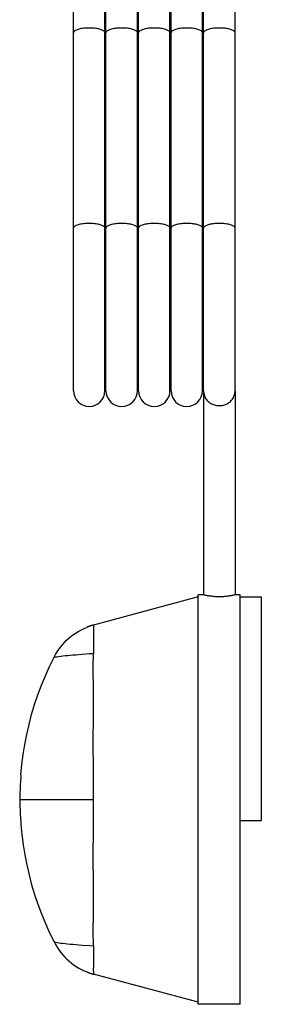
# Model space of a CAD drawing. Units: millimetres. Extents: x 101 to 161, y 48 to 152.
# Drawn here: x 101 to 112, y 48 to 95 of the extents above; entities that cross this region are included whole.
import ezdxf

# ---------------------------------------------------------------- set-up
doc = ezdxf.new("R2010")
doc.units = ezdxf.units.MM
doc.header["$LTSCALE"] = 16.335
doc.layers.get('0').update_dxf_attribs({"linetype": 'CONTINUOUS'})
doc.layers.add('ASSI', color=7, linetype='CONTINUOUS')
doc.layers.add('SUPERFICI', color=7, linetype='CONTINUOUS')

msp = doc.modelspace()

# ---------------------------------------------------------------- linework, layer by layer
at = {"color": 7, "linetype": 'CONTINUOUS'}
for p, q in [((103.178, 77.084), (103.178, 117.084)), ((104.678, 77.084), (104.678, 117.084)), ((104.728, 77.084), (104.728, 117.084)), ((106.228, 77.084), (106.228, 117.084)), ((106.278, 77.084), (106.278, 117.084)), ((107.778, 77.084), (107.778, 117.084)), ((107.828, 77.084), (107.828, 117.084)), ((109.328, 77.084), (109.328, 117.084)), ((109.378, 77.084), (109.378, 117.084)), ((110.878, 77.084), (110.878, 117.084)), ((109.378, 77.084), (109.379, 77.041)), ((110.876, 77.042), (110.878, 77.084)), ((109.128, 67.249), (104.128, 65.91)), ((109.128, 47.819), (109.128, 67.349)), ((109.378, 67.349), (109.128, 67.349)), ((110.833, 67.339), (110.815, 67.335)), ((111.128, 67.349), (110.878, 67.349)), ((111.128, 47.819), (111.128, 67.349)), ((111.128, 67.249), (112.128, 67.249)), ((112.128, 67.249), (112.128, 56.584)), ((104.127, 65.9), (104.128, 65.91)), ((104.127, 65.9), (104.128, 65.592)), ((104.128, 65.592), (104.128, 64.561)), ((104.129, 62.513), (104.127, 63.057)), ((104.128, 58.379), (104.129, 58.776)), ((104.127, 57.982), (104.128, 58.379)), ((104.127, 57.187), (104.127, 57.982)), ((100.618, 57.584), (104.127, 57.584)), ((104.128, 56.79), (104.127, 57.187)), ((100.674, 56.403), (100.674, 56.403)), ((104.129, 56.393), (104.128, 56.79)), ((111.128, 56.584), (112.128, 56.584)), ((104.128, 50.608), (104.128, 50.328)), ((104.128, 50.328), (104.129, 49.947)), ((104.128, 49.259), (104.127, 49.268)), ((109.128, 47.919), (104.128, 49.259)), ((111.128, 47.819), (109.128, 47.819))]:
    msp.add_line(p, q, dxfattribs=at)
at = {"color": 253, "linetype": 'CONTINUOUS'}
msp.add_line((103.94, 50.622), (104.128, 50.608), dxfattribs=at)
for points in [[(103.928, 94.387), (103.862, 94.387), (103.797, 94.384), (103.734, 94.38), (103.671, 94.374), (103.611, 94.367), (103.553, 94.358), (103.497, 94.347), (103.446, 94.336), (103.397, 94.323), (103.353, 94.309), (103.313, 94.293), (103.278, 94.277), (103.248, 94.26), (103.223, 94.242), (103.203, 94.224), (103.189, 94.205), (103.18, 94.186), (103.178, 94.167)], [(104.678, 94.167), (104.675, 94.186), (104.666, 94.205), (104.652, 94.224), (104.632, 94.242), (104.607, 94.26), (104.577, 94.277), (104.542, 94.293), (104.502, 94.309), (104.458, 94.323), (104.41, 94.336), (104.358, 94.347), (104.303, 94.358), (104.245, 94.367), (104.184, 94.374), (104.122, 94.38), (104.058, 94.384), (103.993, 94.387), (103.928, 94.387)], [(105.478, 94.387), (105.412, 94.387), (105.347, 94.384), (105.284, 94.38), (105.221, 94.374), (105.161, 94.367), (105.103, 94.358), (105.047, 94.347), (104.996, 94.336), (104.947, 94.323), (104.903, 94.309), (104.863, 94.293), (104.828, 94.277), (104.798, 94.26), (104.773, 94.242), (104.753, 94.224), (104.739, 94.205), (104.73, 94.186), (104.728, 94.167)], [(106.228, 94.167), (106.225, 94.186), (106.216, 94.205), (106.202, 94.224), (106.182, 94.242), (106.157, 94.26), (106.127, 94.277), (106.092, 94.293), (106.052, 94.309), (106.008, 94.323), (105.96, 94.336), (105.908, 94.347), (105.853, 94.358), (105.795, 94.367), (105.734, 94.374), (105.672, 94.38), (105.608, 94.384), (105.543, 94.387), (105.478, 94.387)], [(107.028, 94.387), (106.962, 94.387), (106.897, 94.384), (106.834, 94.38), (106.771, 94.374), (106.711, 94.367), (106.653, 94.358), (106.597, 94.347), (106.546, 94.336), (106.497, 94.323), (106.453, 94.309), (106.413, 94.293), (106.378, 94.277), (106.348, 94.26), (106.323, 94.242), (106.303, 94.224), (106.289, 94.205), (106.28, 94.186), (106.278, 94.167)], [(107.778, 94.167), (107.775, 94.186), (107.766, 94.205), (107.752, 94.224), (107.732, 94.242), (107.707, 94.26), (107.677, 94.277), (107.642, 94.293), (107.602, 94.309), (107.558, 94.323), (107.51, 94.336), (107.458, 94.347), (107.403, 94.358), (107.345, 94.367), (107.284, 94.374), (107.222, 94.38), (107.158, 94.384), (107.093, 94.387), (107.028, 94.387)], [(108.578, 94.387), (108.512, 94.387), (108.447, 94.384), (108.384, 94.38), (108.321, 94.374), (108.261, 94.367), (108.203, 94.358), (108.147, 94.347), (108.096, 94.336), (108.047, 94.323), (108.003, 94.309), (107.963, 94.293), (107.928, 94.277), (107.898, 94.26), (107.873, 94.242), (107.853, 94.224), (107.839, 94.205), (107.83, 94.186), (107.828, 94.167)], [(109.328, 94.167), (109.325, 94.186), (109.316, 94.205), (109.302, 94.224), (109.282, 94.242), (109.257, 94.26), (109.227, 94.277), (109.192, 94.293), (109.152, 94.309), (109.108, 94.323), (109.06, 94.336), (109.008, 94.347), (108.953, 94.358), (108.895, 94.367), (108.834, 94.374), (108.772, 94.38), (108.708, 94.384), (108.643, 94.387), (108.578, 94.387)], [(110.128, 94.387), (110.062, 94.387), (109.997, 94.384), (109.934, 94.38), (109.871, 94.374), (109.811, 94.367), (109.753, 94.358), (109.697, 94.347), (109.646, 94.336), (109.597, 94.323), (109.553, 94.309), (109.513, 94.293), (109.478, 94.277), (109.448, 94.26), (109.423, 94.242), (109.403, 94.224), (109.389, 94.205), (109.38, 94.186), (109.378, 94.167)], [(110.878, 94.167), (110.875, 94.186), (110.866, 94.205), (110.852, 94.224), (110.832, 94.242), (110.807, 94.26), (110.777, 94.277), (110.742, 94.293), (110.702, 94.309), (110.658, 94.323), (110.61, 94.336), (110.558, 94.347), (110.503, 94.358), (110.445, 94.367), (110.384, 94.374), (110.322, 94.38), (110.258, 94.384), (110.193, 94.387), (110.128, 94.387)], [(103.928, 85.07), (103.862, 85.069), (103.797, 85.066), (103.734, 85.062), (103.671, 85.056), (103.611, 85.049), (103.553, 85.04), (103.497, 85.03), (103.446, 85.018), (103.397, 85.005), (103.353, 84.991), (103.313, 84.976), (103.278, 84.959), (103.248, 84.942), (103.223, 84.925), (103.203, 84.906), (103.189, 84.887), (103.18, 84.868), (103.178, 84.849)], [(104.678, 84.849), (104.675, 84.868), (104.666, 84.887), (104.652, 84.906), (104.632, 84.925), (104.607, 84.942), (104.577, 84.959), (104.542, 84.976), (104.502, 84.991), (104.458, 85.005), (104.41, 85.018), (104.358, 85.03), (104.303, 85.04), (104.245, 85.049), (104.184, 85.056), (104.122, 85.062), (104.058, 85.066), (103.993, 85.069), (103.928, 85.07)], [(105.478, 85.07), (105.412, 85.069), (105.347, 85.066), (105.284, 85.062), (105.221, 85.056), (105.161, 85.049), (105.103, 85.04), (105.047, 85.03), (104.996, 85.018), (104.947, 85.005), (104.903, 84.991), (104.863, 84.976), (104.828, 84.959), (104.798, 84.942), (104.773, 84.925), (104.753, 84.906), (104.739, 84.887), (104.73, 84.868), (104.728, 84.849)], [(106.228, 84.849), (106.225, 84.868), (106.216, 84.887), (106.202, 84.906), (106.182, 84.925), (106.157, 84.942), (106.127, 84.959), (106.092, 84.976), (106.052, 84.991), (106.008, 85.005), (105.96, 85.018), (105.908, 85.03), (105.853, 85.04), (105.795, 85.049), (105.734, 85.056), (105.672, 85.062), (105.608, 85.066), (105.543, 85.069), (105.478, 85.07)], [(107.028, 85.07), (106.962, 85.069), (106.897, 85.066), (106.834, 85.062), (106.771, 85.056), (106.711, 85.049), (106.653, 85.04), (106.597, 85.03), (106.546, 85.018), (106.497, 85.005), (106.453, 84.991), (106.413, 84.976), (106.378, 84.959), (106.348, 84.942), (106.323, 84.925), (106.303, 84.906), (106.289, 84.887), (106.28, 84.868), (106.278, 84.849)], [(107.778, 84.849), (107.775, 84.868), (107.766, 84.887), (107.752, 84.906), (107.732, 84.925), (107.707, 84.942), (107.677, 84.959), (107.642, 84.976), (107.602, 84.991), (107.558, 85.005), (107.51, 85.018), (107.458, 85.03), (107.403, 85.04), (107.345, 85.049), (107.284, 85.056), (107.222, 85.062), (107.158, 85.066), (107.093, 85.069), (107.028, 85.07)], [(108.578, 85.07), (108.512, 85.069), (108.447, 85.066), (108.384, 85.062), (108.321, 85.056), (108.261, 85.049), (108.203, 85.04), (108.147, 85.03), (108.096, 85.018), (108.047, 85.005), (108.003, 84.991), (107.963, 84.976), (107.928, 84.959), (107.898, 84.942), (107.873, 84.925), (107.853, 84.906), (107.839, 84.887), (107.83, 84.868), (107.828, 84.849)], [(109.328, 84.849), (109.325, 84.868), (109.316, 84.887), (109.302, 84.906), (109.282, 84.925), (109.257, 84.942), (109.227, 84.959), (109.192, 84.976), (109.152, 84.991), (109.108, 85.005), (109.06, 85.018), (109.008, 85.03), (108.953, 85.04), (108.895, 85.049), (108.834, 85.056), (108.772, 85.062), (108.708, 85.066), (108.643, 85.069), (108.578, 85.07)], [(110.128, 85.07), (110.062, 85.069), (109.997, 85.066), (109.934, 85.062), (109.871, 85.056), (109.811, 85.049), (109.753, 85.04), (109.697, 85.03), (109.646, 85.018), (109.597, 85.005), (109.553, 84.991), (109.513, 84.976), (109.478, 84.959), (109.448, 84.942), (109.423, 84.925), (109.403, 84.906), (109.389, 84.887), (109.38, 84.868), (109.378, 84.849)], [(110.878, 84.849), (110.875, 84.868), (110.866, 84.887), (110.852, 84.906), (110.832, 84.925), (110.807, 84.942), (110.777, 84.959), (110.742, 84.976), (110.702, 84.991), (110.658, 85.005), (110.61, 85.018), (110.558, 85.03), (110.503, 85.04), (110.445, 85.049), (110.384, 85.056), (110.322, 85.062), (110.258, 85.066), (110.193, 85.069), (110.128, 85.07)], [(102.253, 64.376), (102.317, 64.389), (102.392, 64.402), (102.478, 64.414), (102.572, 64.426), (102.676, 64.439), (102.786, 64.451), (102.901, 64.462), (103.02, 64.473), (103.149, 64.485), (103.287, 64.496), (103.432, 64.508), (103.59, 64.52)], [(103.59, 64.52), (103.94, 64.547), (104.128, 64.561)], [(102.253, 50.793), (102.317, 50.78), (102.392, 50.767), (102.478, 50.755), (102.572, 50.742), (102.676, 50.73), (102.786, 50.718), (102.901, 50.707), (103.02, 50.696), (103.149, 50.684), (103.287, 50.672), (103.432, 50.661), (103.59, 50.648), (103.94, 50.622)]]:
    msp.add_lwpolyline(points, dxfattribs=at)
at = {"color": 7, "linetype": 'CONTINUOUS'}
for points in [[(109.379, 77.041), (109.383, 76.996), (109.39, 76.951), (109.4, 76.905), (109.414, 76.859), (109.431, 76.813), (109.452, 76.768), (109.476, 76.723), (109.504, 76.681), (109.535, 76.642), (109.568, 76.604), (109.604, 76.57), (109.641, 76.539), (109.68, 76.51), (109.721, 76.484), (109.763, 76.461), (109.806, 76.441), (109.851, 76.424), (109.896, 76.409), (109.942, 76.397), (109.988, 76.388), (110.035, 76.381), (110.081, 76.377), (110.128, 76.376)], [(110.128, 76.376), (110.176, 76.378), (110.225, 76.382), (110.274, 76.389), (110.322, 76.399), (110.369, 76.412), (110.416, 76.428), (110.461, 76.446), (110.505, 76.468), (110.547, 76.492), (110.587, 76.518), (110.626, 76.548), (110.662, 76.579), (110.697, 76.614), (110.729, 76.652), (110.758, 76.691), (110.784, 76.732), (110.807, 76.776), (110.827, 76.82), (110.843, 76.864), (110.856, 76.91), (110.866, 76.954), (110.873, 76.998), (110.876, 77.042)], [(109.394, 67.345), (109.385, 67.348), (109.38, 67.349), (109.378, 67.349)], [(109.485, 67.325), (109.44, 67.335), (109.422, 67.339), (109.394, 67.345)], [(110.128, 67.258), (110.079, 67.259), (110.031, 67.26), (109.983, 67.262), (109.935, 67.264), (109.888, 67.268), (109.842, 67.272), (109.797, 67.276), (109.754, 67.281), (109.713, 67.286), (109.674, 67.292), (109.637, 67.297), (109.602, 67.303), (109.57, 67.309), (109.539, 67.314), (109.511, 67.32), (109.485, 67.325)], [(110.815, 67.335), (110.77, 67.325), (110.744, 67.32), (110.716, 67.314), (110.686, 67.309), (110.653, 67.303), (110.618, 67.297), (110.581, 67.292), (110.542, 67.286), (110.501, 67.281), (110.458, 67.276), (110.414, 67.272), (110.368, 67.268), (110.32, 67.264), (110.273, 67.262), (110.225, 67.26), (110.176, 67.259), (110.128, 67.258)], [(110.878, 67.349), (110.876, 67.349), (110.87, 67.348), (110.861, 67.345), (110.833, 67.339)], [(102.253, 64.376), (102.321, 64.502), (102.395, 64.626), (102.475, 64.745), (102.561, 64.861), (102.653, 64.973), (102.75, 65.081), (102.852, 65.184), (102.96, 65.283), (103.072, 65.375), (103.188, 65.462), (103.309, 65.544), (103.433, 65.619), (103.561, 65.688), (103.691, 65.751), (103.825, 65.808)], [(100.674, 58.766), (100.72, 59.252), (100.783, 59.736), (100.86, 60.218), (100.954, 60.697), (101.063, 61.173), (101.187, 61.645), (101.328, 62.114), (101.483, 62.579), (101.654, 63.038), (101.839, 63.491), (102.039, 63.937), (102.253, 64.376)], [(104.127, 63.057), (104.125, 63.583), (104.124, 63.839), (104.125, 64.089), (104.126, 64.33), (104.128, 64.561)], [(104.125, 59.946), (104.124, 60.236), (104.124, 60.525), (104.125, 60.814), (104.127, 61.101), (104.128, 61.388), (104.129, 61.672), (104.13, 61.955), (104.13, 62.235), (104.129, 62.513)], [(104.129, 58.776), (104.127, 59.362), (104.125, 59.946)], [(100.674, 56.403), (100.72, 55.917), (100.783, 55.433), (100.86, 54.951), (100.954, 54.472), (101.063, 53.996), (101.187, 53.524), (101.328, 53.055), (101.483, 52.59), (101.654, 52.131), (101.839, 51.678), (102.039, 51.232), (102.253, 50.793)], [(104.124, 54.931), (104.128, 56.1), (104.129, 56.393)], [(104.126, 51.845), (104.129, 52.654), (104.13, 52.931), (104.13, 53.212), (104.129, 53.494), (104.128, 53.779), (104.127, 54.065), (104.125, 54.352), (104.124, 54.641), (104.124, 54.931)], [(104.128, 50.608), (104.126, 50.838), (104.125, 51.08), (104.124, 51.329), (104.125, 51.585), (104.126, 51.845)], [(102.253, 50.793), (102.321, 50.666), (102.395, 50.543), (102.475, 50.424), (102.561, 50.307), (102.653, 50.195), (102.75, 50.088), (102.852, 49.984), (102.96, 49.886), (103.072, 49.793), (103.188, 49.706), (103.309, 49.625), (103.433, 49.55), (103.561, 49.48), (103.691, 49.418), (103.825, 49.361)], [(104.129, 49.947), (104.129, 49.883), (104.129, 49.822), (104.128, 49.766), (104.128, 49.713), (104.127, 49.664), (104.126, 49.619), (104.123, 49.501)], [(104.123, 49.501), (104.123, 49.468), (104.124, 49.437), (104.125, 49.409), (104.127, 49.383)], [(104.127, 49.383), (104.128, 49.28), (104.127, 49.268)]]:
    msp.add_lwpolyline(points, dxfattribs=at)
for centre in [(103.928, 77.084), (105.478, 77.084), (107.028, 77.084), (108.578, 77.084)]:
    msp.add_arc(centre, 0.75, 180, 360, dxfattribs=at)
at = {"layer": 'ASSI', "color": 7, "linetype": 'CONTINUOUS'}
for p, q in [((109.378, 77.084), (109.378, 67.349)), ((110.878, 77.084), (110.878, 67.349))]:
    msp.add_line(p, q, dxfattribs=at)
at = {"layer": 'SUPERFICI', "color": 7, "linetype": 'CONTINUOUS'}
for p, q in [((103.83, 65.81), (103.825, 65.808)), ((103.85, 65.818), (103.83, 65.81)), ((103.87, 65.826), (103.85, 65.818)), ((103.889, 65.833), (103.87, 65.826)), ((103.903, 65.838), (103.889, 65.833)), ((103.917, 65.843), (103.903, 65.838)), ((103.931, 65.848), (103.917, 65.843)), ((103.944, 65.853), (103.931, 65.848)), ((103.958, 65.858), (103.944, 65.853)), ((103.971, 65.862), (103.958, 65.858)), ((103.984, 65.866), (103.971, 65.862)), ((103.996, 65.871), (103.984, 65.866)), ((104.009, 65.875), (103.996, 65.871)), ((104.021, 65.879), (104.009, 65.875)), ((104.033, 65.883), (104.021, 65.879)), ((104.044, 65.886), (104.033, 65.883)), ((104.055, 65.89), (104.044, 65.886)), ((104.066, 65.893), (104.055, 65.89)), ((104.077, 65.896), (104.066, 65.893)), ((104.093, 65.901), (104.086, 65.899)), ((104.099, 65.902), (104.093, 65.901)), ((104.105, 65.904), (104.099, 65.902)), ((104.11, 65.905), (104.105, 65.904)), ((104.115, 65.907), (104.11, 65.905)), ((104.12, 65.908), (104.115, 65.907)), ((103.825, 49.361), (103.841, 49.355)), ((103.841, 49.355), (103.86, 49.347)), ((103.86, 49.347), (103.879, 49.34)), ((103.879, 49.34), (103.897, 49.333)), ((103.897, 49.333), (103.911, 49.328)), ((103.911, 49.328), (103.925, 49.323)), ((103.925, 49.323), (103.939, 49.318)), ((103.939, 49.318), (103.953, 49.313)), ((103.953, 49.313), (103.966, 49.308)), ((103.966, 49.308), (103.979, 49.304)), ((103.979, 49.304), (103.992, 49.299)), ((103.992, 49.299), (104.005, 49.295)), ((104.005, 49.295), (104.018, 49.291)), ((104.018, 49.291), (104.031, 49.287)), ((104.031, 49.287), (104.043, 49.283)), ((104.043, 49.283), (104.055, 49.279)), ((104.055, 49.279), (104.067, 49.276)), ((104.067, 49.276), (104.074, 49.274)), ((104.074, 49.274), (104.082, 49.271)), ((104.082, 49.271), (104.089, 49.269)), ((104.089, 49.269), (104.095, 49.268)), ((104.095, 49.268), (104.102, 49.266)), ((104.102, 49.266), (104.107, 49.264)), ((104.107, 49.264), (104.113, 49.263)), ((104.113, 49.263), (104.118, 49.262)), ((104.118, 49.262), (104.122, 49.261)), ((104.122, 49.261), (104.126, 49.26)), ((104.126, 49.26), (104.127, 49.259))]:
    msp.add_line(p, q, dxfattribs=at)
for points in [[(104.086, 65.899), (104.083, 65.898), (104.077, 65.896)], [(104.127, 65.909), (104.126, 65.909), (104.124, 65.909), (104.12, 65.908)], [(100.674, 58.766), (100.665, 58.643), (100.653, 58.461), (100.642, 58.276), (100.633, 58.088), (100.626, 57.897), (100.62, 57.703), (100.618, 57.584)], [(100.618, 57.584), (100.62, 57.466), (100.626, 57.272), (100.633, 57.081), (100.642, 56.893), (100.653, 56.708), (100.665, 56.526), (100.674, 56.403)]]:
    msp.add_lwpolyline(points, dxfattribs=at)

doc.saveas('drawing.dxf')
